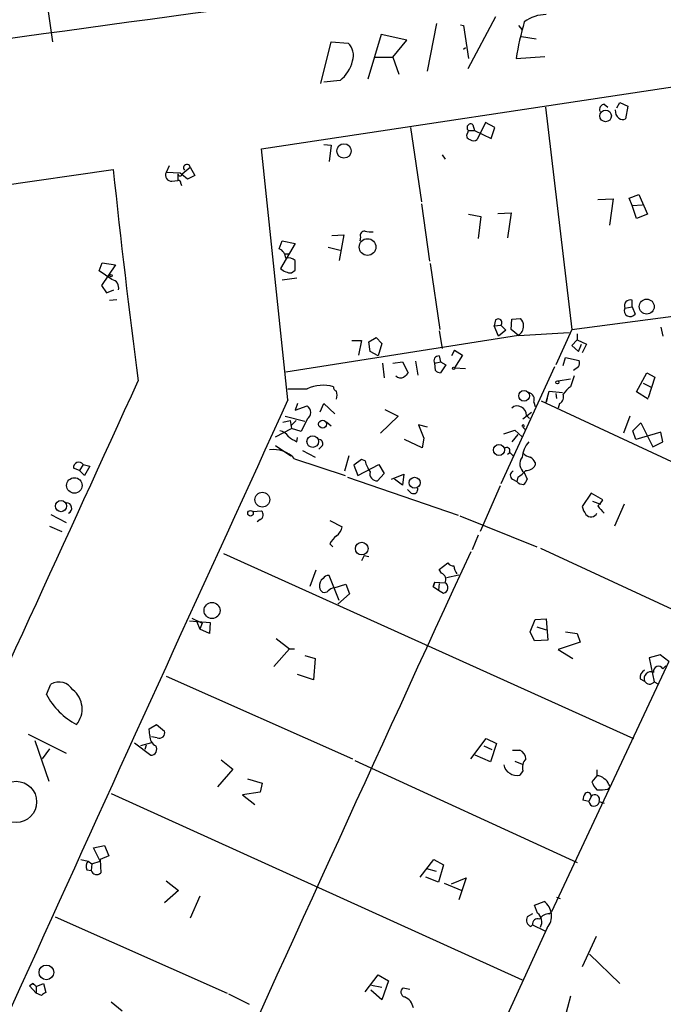
# Model space of a CAD drawing. Extents: x 2 to 746, y 5 to 956.
# Drawn here: x 348 to 422, y 543 to 657 of the extents above; entities that cross this region are included whole.
import ezdxf

# ---------------------------------------------------------------- set-up
doc = ezdxf.new("R2010")
doc.units = 0
doc.header["$MEASUREMENT"] = 0
doc.layers.add('MAIN', color=5, linetype='CONTINUOUS')

msp = doc.modelspace()

# ---------------------------------------------------------------- linework, layer by layer
at = {"layer": 'MAIN'}
for p, q in [((347.8953, 680.8046), (351.6207, 654.2193)), ((394.8853, 650.8326), (395.986, 656.3359)), ((402.7593, 657.0979), (399.542, 651.0866)), ((398.6953, 656.1666), (399.034, 656.0819)), ((399.034, 656.0819), (399.6267, 652.2719)), ((405.384, 656.0819), (405.8073, 655.5739)), ((382.6087, 649.3933), (383.794, 654.2193)), ((383.794, 654.2193), (385.7413, 654.0499)), ((389.5513, 655.0659), (388.0273, 649.9013)), ((392.5147, 654.3886), (389.5513, 655.0659)), ((390.906, 652.4413), (392.5147, 654.3886)), ((405.7227, 654.8119), (407.416, 654.5579)), ((399.034, 653.3726), (399.288, 653.5419)), ((388.874, 652.4413), (390.906, 652.4413)), ((390.906, 652.4413), (391.5833, 650.4939)), ((405.13, 652.2719), (408.432, 652.5259)), ((384.81, 649.7319), (382.9473, 649.5626)), ((375.7507, 641.8579), (426.212, 649.4779)), ((408.5167, 646.6839), (411.5647, 621.0299)), ((415.29, 647.0226), (415.7133, 646.6839)), ((416.7293, 646.5993), (417.068, 647.1919)), ((417.068, 647.1919), (417.9993, 646.7686)), ((417.9993, 646.7686), (417.7453, 645.3293)), ((392.938, 644.3133), (394.208, 635.7619)), ((399.542, 643.7206), (399.6267, 643.9746)), ((399.6267, 643.9746), (400.304, 643.9746)), ((400.1347, 644.6519), (400.304, 643.9746)), ((400.304, 643.9746), (402.2513, 643.0433)), ((401.574, 644.9059), (400.6427, 642.9586)), ((402.6747, 644.3133), (401.574, 644.9059)), ((402.2513, 643.0433), (402.6747, 644.3133)), ((378.7987, 612.9019), (375.7507, 641.8579)), ((382.9473, 642.3659), (383.794, 642.2813)), ((383.794, 642.2813), (383.54, 640.4186)), ((396.5787, 641.1806), (396.9173, 640.6726)), ((314.96, 633.1373), (358.648, 639.4873)), ((365.0827, 639.9106), (364.744, 639.1486)), ((366.6067, 638.9793), (367.538, 639.7413)), ((367.538, 639.7413), (368.046, 638.8099)), ((366.3527, 639.0639), (364.744, 639.1486)), ((365.4213, 638.1326), (366.0987, 638.2173)), ((366.0987, 638.9793), (366.0987, 638.2173)), ((368.046, 638.8099), (367.1993, 638.3866)), ((366.4373, 637.8786), (366.522, 637.6246)), ((414.528, 636.0159), (416.306, 636.1006)), ((416.306, 636.1006), (415.8827, 633.0526)), ((418.1687, 636.1853), (419.2693, 636.6086)), ((418.5073, 635.3386), (418.1687, 636.1853)), ((419.2693, 636.6086), (420.2853, 634.3226)), ((394.208, 635.5079), (395.1393, 628.9039)), ((418.5073, 635.3386), (419.6927, 635.4233)), ((419.0153, 633.8146), (418.5073, 635.3386)), ((399.6267, 634.3226), (401.066, 634.0686)), ((401.066, 634.0686), (400.7273, 631.5286)), ((403.0133, 634.4073), (404.5373, 634.4919)), ((404.5373, 634.4919), (404.114, 631.6133)), ((420.2853, 634.3226), (419.0153, 633.8146)), ((383.8787, 631.8673), (385.2333, 631.9519)), ((385.2333, 631.9519), (384.7253, 628.9886)), ((387.1807, 631.6979), (387.096, 631.2746)), ((377.7827, 630.3433), (378.1213, 631.2746)), ((379.6453, 630.9359), (377.952, 628.0573)), ((378.1213, 631.2746), (379.6453, 630.9359)), ((383.4553, 630.5126), (384.81, 630.1739)), ((378.46, 629.7506), (378.968, 629.7506)), ((357.0393, 627.8033), (357.378, 628.7346)), ((358.902, 628.4806), (357.2933, 626.1099)), ((357.378, 628.7346), (358.902, 628.4806)), ((379.6453, 627.8879), (379.6453, 628.9886)), ((395.224, 628.6499), (396.3247, 621.0299)), ((358.4787, 626.7873), (357.0393, 627.8033)), ((379.8147, 626.9566), (378.1213, 626.7026)), ((379.222, 627.5493), (379.6453, 627.8879)), ((357.2933, 626.1099), (357.886, 625.2633)), ((357.886, 625.2633), (358.7327, 625.6019)), ((411.5647, 621.0299), (442.214, 625.0939)), ((358.2247, 624.4166), (359.0713, 624.5013)), ((417.6607, 623.4853), (418.5073, 623.6546)), ((418.5073, 623.6546), (418.5073, 624.4166)), ((418.5073, 623.6546), (418.846, 622.8079)), ((404.622, 622.2153), (405.638, 622.2999)), ((402.7593, 622.1306), (402.59, 621.4533)), ((402.59, 621.4533), (403.352, 621.5379)), ((403.098, 620.2679), (402.59, 621.4533)), ((403.352, 621.5379), (403.9447, 620.9453)), ((404.5373, 621.0299), (404.622, 622.2153)), ((421.8093, 621.2839), (422.0633, 620.2679)), ((405.384, 620.3526), (378.5447, 616.1193)), ((388.112, 619.5906), (388.9587, 620.0986)), ((388.9587, 620.0986), (389.636, 619.4213)), ((396.24, 620.8606), (396.5787, 618.8286)), ((403.9447, 620.9453), (403.098, 620.2679)), ((405.384, 620.3526), (404.5373, 621.0299)), ((405.384, 620.3526), (411.226, 620.6913)), ((411.5647, 621.0299), (409.702, 616.9659)), ((412.1573, 620.5219), (412.1573, 619.8446)), ((386.1647, 619.7599), (387.2653, 619.7599)), ((387.2653, 619.7599), (386.9267, 618.0666)), ((388.2813, 618.4899), (388.112, 619.5906)), ((389.636, 619.4213), (389.2127, 617.9819)), ((412.1573, 619.8446), (411.5647, 619.1673)), ((411.5647, 619.1673), (412.3267, 618.4899)), ((412.1573, 619.8446), (413.258, 619.3366)), ((412.3267, 618.4899), (412.6653, 619.3366)), ((413.258, 619.3366), (412.75, 618.3206)), ((389.2127, 617.9819), (388.2813, 618.4899)), ((396.24, 617.9819), (396.4093, 617.3046)), ((398.018, 618.6593), (397.6793, 617.9819)), ((398.018, 618.6593), (398.9493, 618.0666)), ((398.9493, 618.0666), (398.018, 616.6273)), ((410.5487, 616.8813), (410.8027, 617.8126)), ((410.8027, 617.8126), (412.4113, 617.4739)), ((389.7207, 617.1353), (389.89, 615.4419)), ((390.906, 617.1353), (392.0067, 617.3046)), ((392.0067, 617.3046), (392.684, 616.0346)), ((393.5307, 617.3893), (393.7847, 615.7806)), ((395.732, 617.1353), (396.4093, 617.3046)), ((395.8167, 616.2886), (395.732, 617.1353)), ((396.4093, 617.3046), (397.002, 616.9659)), ((397.002, 616.9659), (396.4093, 616.0346)), ((398.018, 616.6273), (399.288, 616.5426)), ((409.5327, 616.7119), (403.352, 603.2499)), ((412.3267, 616.7119), (411.734, 616.2886)), ((411.8187, 615.6959), (411.3953, 614.4259)), ((419.0153, 613.8333), (420.2007, 616.0346)), ((420.2007, 616.0346), (421.132, 615.5266)), ((421.132, 615.5266), (420.37, 613.1559)), ((409.956, 615.1033), (411.3953, 615.3573)), ((419.7773, 614.8493), (420.7933, 614.3413)), ((408.6013, 612.6479), (408.94, 613.9179)), ((408.94, 613.9179), (410.464, 613.7486)), ((409.702, 613.6639), (409.7867, 613.0713)), ((420.37, 612.9866), (419.0153, 613.8333)), ((379.8993, 612.4786), (379.6453, 611.7166)), ((379.6453, 611.7166), (381, 612.2246)), ((382.524, 611.5473), (382.9473, 612.4786)), ((382.9473, 612.4786), (384.2173, 611.2933)), ((407.162, 612.6479), (407.3313, 612.1399)), ((408.0087, 612.8173), (425.2807, 604.7739)), ((408.686, 613.0713), (408.6013, 612.6479)), ((410.1253, 612.4786), (409.956, 611.9706)), ((378.46, 611.0393), (380.746, 610.4466)), ((391.4987, 611.0393), (389.4667, 609.0919)), ((389.9747, 611.8013), (391.4987, 611.0393)), ((406.908, 611.4626), (405.892, 610.7006)), ((406.3153, 611.1239), (406.654, 610.7853)), ((418.2533, 611.0393), (417.4913, 609.0919)), ((378.206, 610.3619), (379.0527, 610.5313)), ((379.0527, 610.5313), (379.222, 609.5999)), ((379.73, 610.5313), (379.1373, 609.9386)), ((381, 610.7006), (380.3227, 609.2613)), ((383.286, 610.3619), (383.794, 609.9386)), ((394.8853, 609.7693), (393.8693, 610.0233)), ((393.8693, 610.0233), (394.462, 608.4993)), ((418.592, 609.3459), (419.5233, 610.2773)), ((419.5233, 610.2773), (420.878, 607.4833)), ((377.3593, 608.6686), (379.222, 609.5999)), ((380.3227, 609.2613), (379.222, 609.5999)), ((403.6907, 609.0073), (404.9607, 609.4306)), ((405.2993, 608.9226), (404.622, 608.0759)), ((404.9607, 609.4306), (405.8073, 608.6686)), ((405.892, 609.7693), (406.2307, 609.4306)), ((418.9307, 608.3299), (418.592, 609.3459)), ((421.8093, 609.1766), (418.9307, 608.3299)), ((422.0633, 608.0759), (421.8093, 609.1766)), ((377.3593, 607.6526), (379.1373, 606.4673)), ((379.8147, 608.0759), (379.8993, 608.5839)), ((382.6933, 607.5679), (382.3547, 607.2293)), ((394.2927, 607.3986), (392.2607, 608.3299)), ((394.462, 608.4993), (394.2927, 607.3986)), ((420.878, 607.4833), (422.0633, 608.0759)), ((380.492, 607.0599), (381.9313, 606.2979)), ((385.826, 606.4673), (385.318, 604.6893)), ((404.114, 606.6366), (404.368, 606.8059)), ((404.368, 606.8906), (404.7913, 606.4673)), ((355.1767, 605.4513), (354.7533, 604.7739)), ((355.1767, 605.4513), (355.9387, 605.2819)), ((355.9387, 605.2819), (355.346, 604.1813)), ((379.5607, 606.1286), (385.4027, 604.1813)), ((387.2653, 606.0439), (386.4187, 605.3666)), ((386.4187, 605.3666), (386.842, 604.1813)), ((386.842, 604.1813), (389.2973, 605.4513)), ((387.6887, 605.8746), (387.2653, 606.0439)), ((389.2973, 605.4513), (389.89, 604.4353)), ((407.3313, 605.7053), (407.3313, 605.3666)), ((354.7533, 604.7739), (354.076, 605.0279)), ((355.346, 604.1813), (354.7533, 604.7739)), ((389.89, 604.4353), (389.128, 603.5886)), ((390.7367, 603.7579), (392.176, 604.3506)), ((392.176, 604.3506), (392.0067, 603.0806)), ((406.0613, 604.5199), (406.4, 603.7579)), ((385.6567, 604.0119), (398.4413, 599.6093)), ((392.0067, 603.0806), (391.0753, 603.7579)), ((403.2673, 602.9959), (400.9813, 597.7466)), ((404.7067, 603.7579), (405.2147, 603.5039)), ((405.2993, 604.0119), (405.2147, 603.5039)), ((393.0227, 602.1493), (392.5993, 602.5726)), ((413.766, 602.1493), (412.75, 600.6253)), ((415.1207, 601.3873), (413.766, 602.1493)), ((413.9353, 601.2179), (414.8667, 600.8793)), ((417.576, 600.8793), (416.4753, 598.3393)), ((351.4513, 599.6939), (353.2293, 598.7626)), ((374.7347, 600.0326), (375.7507, 600.1173)), ((375.5813, 599.1013), (375.2427, 598.8473)), ((383.6247, 599.0166), (385.064, 598.2546)), ((398.6107, 599.5246), (407.5007, 595.9686)), ((351.282, 598.3393), (352.7213, 597.7466)), ((400.7273, 597.3233), (400.05, 595.6299)), ((383.6247, 596.3073), (383.9633, 595.9686)), ((371.348, 595.2066), (418.6767, 573.8706)), ((407.924, 595.7993), (424.942, 587.9253)), ((387.604, 594.9526), (387.2653, 594.3599)), ((387.604, 594.9526), (388.112, 594.8679)), ((396.24, 593.3439), (397.256, 594.1059)), ((382.016, 593.2593), (381.3387, 591.3966)), ((396.494, 592.9206), (396.24, 593.3439)), ((397.0867, 592.4126), (398.526, 592.7513)), ((384.7253, 589.7879), (383.54, 592.6666)), ((384.1327, 591.2273), (385.4873, 591.6506)), ((385.4873, 591.6506), (385.9107, 590.5499)), ((395.732, 591.9046), (395.5627, 591.3966)), ((395.5627, 591.3966), (395.732, 591.9046)), ((395.732, 591.9046), (396.9173, 591.8199)), ((396.24, 591.7353), (396.1553, 590.9733)), ((385.9107, 590.5499), (384.556, 589.3646)), ((395.5627, 591.3966), (396.1553, 590.9733)), ((396.1553, 590.9733), (396.748, 590.6346)), ((367.4533, 587.4173), (369.824, 587.2479)), ((367.7073, 587.7559), (368.8927, 587.1633)), ((368.3, 587.3326), (368.6387, 586.4859)), ((368.8927, 587.1633), (368.6387, 586.4859)), ((369.824, 587.2479), (369.7393, 585.9779)), ((406.7387, 586.1473), (407.3313, 587.5866)), ((407.3313, 587.5866), (408.6013, 587.6713)), ((408.6013, 587.6713), (408.7707, 585.2159)), ((369.7393, 585.9779), (368.6387, 586.4859)), ((407.2467, 585.1313), (406.7387, 586.1473)), ((407.5007, 586.7399), (408.6013, 586.4013)), ((410.8027, 586.1473), (412.1573, 585.9779)), ((412.1573, 585.9779), (412.496, 584.9619)), ((377.444, 585.3853), (378.968, 584.1999)), ((408.7707, 585.2159), (407.2467, 585.1313)), ((412.496, 584.9619), (409.956, 584.1153)), ((378.968, 584.1999), (377.19, 582.1679)), ((378.968, 584.1999), (379.5607, 584.1999)), ((409.956, 584.1153), (411.6493, 583.0993)), ((380.746, 583.4379), (381.9313, 583.0993)), ((381.9313, 583.0993), (381.762, 580.6439)), ((422.7407, 582.7606), (409.194, 553.8893)), ((421.7247, 583.5226), (420.4547, 583.1839)), ((420.4547, 583.1839), (421.0473, 580.3899)), ((422.7407, 582.7606), (421.7247, 583.5226)), ((422.0633, 581.9139), (422.402, 582.2526)), ((364.744, 581.0673), (386.2493, 571.4999)), ((381.762, 580.6439), (379.8993, 581.2366)), ((419.4387, 580.7286), (419.9467, 580.4746)), ((421.0473, 580.3899), (421.5553, 580.1359)), ((350.9433, 578.9506), (351.4513, 580.1359)), ((362.7967, 574.9713), (363.6433, 575.4793)), ((362.8813, 574.2093), (362.7967, 574.9713)), ((363.6433, 575.4793), (364.5747, 574.7173)), ((348.8267, 574.3786), (353.2293, 572.1773)), ((349.5887, 573.6166), (351.1973, 568.9599)), ((363.728, 573.9553), (363.0507, 574.0399)), ((399.8807, 571.4999), (401.6587, 573.8706)), ((401.6587, 573.8706), (402.844, 573.2779)), ((351.282, 572.6853), (350.4353, 571.4999)), ((361.1033, 573.3626), (362.966, 571.9233)), ((363.0507, 573.3626), (361.7807, 573.0239)), ((362.458, 573.1086), (362.2887, 572.6006)), ((401.4047, 573.0239), (402.336, 572.6006)), ((402.844, 573.2779), (402.1667, 571.1613)), ((404.7067, 572.5159), (405.5533, 572.5159)), ((371.094, 571.4153), (372.4487, 570.3146)), ((386.5033, 571.3306), (412.1573, 559.5619)), ((402.1667, 571.1613), (400.3887, 571.9233)), ((404.9607, 571.2459), (405.8073, 570.9073)), ((372.4487, 570.3146), (370.6707, 568.2826)), ((405.892, 570.1453), (405.5533, 569.6373)), ((414.4433, 570.2299), (414.4433, 569.5526)), ((374.142, 569.2139), (375.8353, 568.7059)), ((414.4433, 569.5526), (413.8507, 568.8753)), ((375.8353, 568.7059), (375.5813, 567.6899)), ((415.7133, 568.0286), (415.9673, 568.2826)), ((415.798, 568.5366), (415.9673, 568.2826)), ((358.394, 567.5206), (405.8073, 546.0153)), ((375.5813, 567.6899), (373.5493, 567.3513)), ((373.5493, 567.3513), (374.9887, 566.2506)), ((413.512, 566.5893), (412.8347, 566.7586)), ((413.766, 567.1819), (413.512, 566.5893)), ((414.6973, 566.5893), (415.29, 566.4199)), ((356.362, 561.2553), (357.632, 561.5093)), ((357.124, 559.7313), (356.362, 561.2553)), ((357.632, 561.5093), (358.14, 560.3239)), ((354.9227, 559.9006), (355.7693, 559.7313)), ((358.14, 560.3239), (357.124, 559.9006)), ((357.124, 559.9006), (357.2087, 558.3766)), ((394.0387, 557.8686), (395.6473, 559.9006)), ((395.6473, 559.9006), (396.748, 559.3079)), ((355.6, 558.7153), (356.108, 558.6306)), ((355.7693, 559.7313), (356.1927, 559.3926)), ((356.1927, 559.3926), (356.108, 558.6306)), ((356.1927, 559.3926), (357.124, 559.7313)), ((394.8007, 558.8846), (395.9013, 558.5459)), ((396.748, 559.3079), (396.1553, 557.2759)), ((396.1553, 557.2759), (394.716, 557.8686)), ((397.6793, 557.1066), (399.3727, 557.7839)), ((399.3727, 557.7839), (398.526, 555.2439)), ((364.744, 557.4453), (366.1833, 556.3446)), ((396.8327, 557.1913), (398.8647, 556.3446)), ((366.1833, 556.3446), (364.5747, 554.9053)), ((368.6387, 555.6673), (367.538, 553.1273)), ((409.7867, 555.5826), (410.21, 555.4133)), ((407.2467, 554.6513), (408.3473, 555.0746)), ((407.5853, 553.7199), (407.2467, 554.6513)), ((351.9593, 553.2966), (371.7713, 544.4913)), ((406.9927, 553.6353), (406.4, 553.2966)), ((408.94, 553.6353), (409.194, 553.8893)), ((408.686, 552.0266), (397.0867, 526.7113)), ((406.8233, 552.1959), (406.9927, 552.3653)), ((406.9927, 552.3653), (408.432, 551.6879)), ((414.3587, 551.0106), (412.75, 547.5393)), ((413.5967, 548.9786), (417.068, 545.5919)), ((387.6887, 544.6606), (389.2127, 546.6079)), ((389.2127, 546.6079), (390.398, 545.9306)), ((349.4193, 545.5919), (348.996, 545.3379)), ((348.996, 545.3379), (349.758, 544.4913)), ((349.758, 545.2533), (350.6047, 545.5919)), ((349.758, 545.2533), (349.758, 544.4913)), ((350.6047, 545.5919), (350.8587, 544.5759)), ((388.4507, 545.4226), (389.636, 545.1686)), ((390.398, 545.9306), (389.636, 543.7293)), ((392.8533, 544.9146), (392.0913, 545.0839)), ((350.3507, 544.2373), (349.758, 544.4913)), ((371.9407, 544.4066), (374.3113, 543.2213)), ((389.636, 543.7293), (388.366, 544.8299)), ((411.3953, 544.1526), (410.718, 541.5279)), ((358.394, 543.4753), (359.664, 542.4593))]:
    msp.add_line(p, q, dxfattribs=at)
for centre, radius in [((415.4434, 645.6574), 0.6702), ((385.263, 641.6234), 0.8299), ((387.9843, 630.542), 0.9632), ((358.3939, 627.2389), 0.1411), ((420.1874, 623.6703), 0.8608), ((397.9051, 616.5426), 0.1411), ((409.8828, 614.9378), 0.1809), ((406.039, 613.377), 0.6199), ((382.7936, 610.1147), 0.4581), ((381.656, 608.1069), 0.671), ((403.1428, 607.1358), 0.6317), ((354.1595, 603.0458), 0.8921), ((393.4132, 603.3609), 0.6317), ((375.8444, 601.408), 0.8585), ((352.6198, 600.664), 0.6483), ((374.4806, 599.8351), 0.3217), ((387.3183, 595.7612), 0.7332), ((370.0396, 588.6235), 0.9235), ((347.4296, 566.547), 2.3821), ((350.9338, 546.8871), 0.8524)]:
    msp.add_circle(centre, radius, dxfattribs=at)
for centre, radius, start, end in [((5716.6082, -38710.6122), 39729.7679, 97.60108219, 97.83026502), ((437.8596, 647.2909), 33.1065, 163.839654, 171.346759), ((408.6117, 653.087), 4.2649, 90.139716, 126.726688), ((384.4717, 652.653), 1.8876, 340.339234, 47.733253), ((382.2311, 652.9517), 4.1253, 308.692995, 346.917105), ((415.3799, 646.3929), 0.6361, 98.125007, 199.947705), ((417.5481, 646.2325), 0.9945, 173.487394, 235.395937), ((417.4187, 645.8616), 0.6245, 225.797976, 301.531771), ((399.8806, 644.3133), 0.4233, 53.113861, 233.143638), ((399.8666, 643.4055), 0.4524, 135.850821, 261.022765), ((400.2194, 643.4033), 0.614, 226.405547, 313.587694), ((1249.5569, 732.3033), 895.7307, 185.9476895, 187.5183029), ((367.1526, 639.6655), 0.3928, 11.126843, 222.00781), ((365.3704, 638.8324), 0.7017, 153.215846, 274.160087), ((366.141, 637.921), 0.2993, 351.856362, 98.124688), ((366.3526, 638.9793), 0.2434, 180, 0), ((197.4412, 427.0631), 271.0635, 51.224768, 51.453938), ((387.6404, 631.8824), 0.4953, 84.40337, 201.867995), ((388.4083, 635.1257), 2.843, 255.33809, 274.270413), ((377.3306, 629.2162), 1.2144, 1.245672, 68.143395), ((378.841, 628.015), 1.2629, 50.439572, 103.569674), ((379.2276, 629.4048), 1.8555, 226.570102, 269.827079), ((358.3433, 625.8627), 0.9345, 343.795219, 81.668727), ((418.2854, 623.2027), 0.6857, 155.659091, 324.845053), ((418.2957, 623.7585), 0.6913, 72.175757, 203.279126), ((404.9912, 621.5501), 0.9902, 354.39016, 49.217958), ((403.0557, 621.8343), 0.4191, 314.990333, 135.009667), ((404.7901, 621.3823), 1.1887, 299.975056, 3.4242), ((396.1977, 617.4316), 0.552, 85.604479, 212.466416), ((410.8449, 617.2621), 1.5807, 339.629778, 7.700518), ((391.8192, 616.21), 0.7709, 221.824251, 297.568855), ((519.4299, 488.7807), 179.6053, 134.885409, 135.114591), ((396.4687, 616.9916), 0.9588, 227.155503, 266.448267), ((-26607.8899, 12948.1033), 29655.5614, 335.19297144, 335.42558255), ((382.858, 610.2914), 4.3024, 73.943018, 115.585299), ((384.4967, 614.3582), 0.4538, 171.419912, 255.972943), ((413.0439, 611.9307), 2.9906, 123.453081, 146.546919), ((379.8994, 1164.5213), 550.3505, 269.885409, 270.114581), ((383.2435, 613.4523), 1.2344, 337.835724, 22.159978), ((406.4034, 612.9493), 0.8163, 338.331539, 78.274369), ((409.6764, 613.2831), 0.9212, 299.16092, 18.755539), ((16406.5876, -6733.9666), 17631.4065, 155.37407608, 155.81489039), ((380.5344, 611.4626), 0.893, 301.425916, 58.574084), ((405.2186, 611.4125), 0.8169, 51.895561, 136.909648), ((405.3637, 611.1727), 0.9528, 357.064327, 67.86583), ((405.9343, 609.8963), 0.1339, 251.578587, 198.462013), ((377.5291, 607.738), 1.6431, 34.49667, 78.121758), ((385.5728, 618.1527), 11.6059, 234.803214, 240.255425), ((382.3689, 607.8831), 0.4523, 315.824085, 81.045813), ((409.3496, 605.8321), 3.5728, 141.095249, 172.508787), ((377.1529, 603.8927), 3.2858, 42.879999, 98.239593), ((404.0452, 607.0652), 0.367, 331.591391, 137.340907), ((407.1439, 607.9245), 1.6763, 225.870102, 256.011837), ((354.6687, 605.1296), 0.6014, 32.34476, 189.736433), ((391.9126, 607.0723), 4.3904, 195.83085, 214.198608), ((406.7865, 605.5306), 1.244, 141.917791, 234.339709), ((406.2872, 605.9872), 1.2146, 267.333821, 329.273279), ((406.0184, 604.985), 1.4975, 28.750617, 61.249383), ((389.0357, 604.3725), 0.7893, 162.898872, 276.71535), ((404.9641, 604.2041), 0.5151, 109.60294, 240.020584), ((403.8591, 606.7225), 3.0695, 297.982668, 320.592127), ((405.9498, 604.1314), 0.9665, 220.484912, 271.594926), ((405.2986, 604.0972), 1.1525, 306.041628, 342.877899), ((393.2556, 602.6361), 0.5396, 244.432122, 11.30785), ((353.2378, 600.4306), 0.6181, 293.400627, 90.787999), ((413.5703, 602.1458), 1.726, 303.702037, 333.930798), ((417.87, 602.9517), 4.0243, 213.853548, 230.125157), ((375.3178, 599.6674), 0.6243, 294.960352, 46.103203), ((415.0568, 601.1118), 2.3575, 191.90906, 216.972457), ((413.7544, 600.1826), 0.7593, 220.063541, 335.13263), ((383.4554, 598.5932), 1.6439, 304.508882, 348.113137), ((386.3336, 594.8682), 3.0674, 129.397568, 152.020577), ((10255.7306, -3946.709), 10852.111, 155.25730781, 155.66958284), ((397.8487, 594.4448), 0.6827, 209.760495, 277.11773), ((396.2929, 592.2115), 0.737, 327.905623, 74.16672), ((401.1618, 594.4141), 3.2927, 191.328702, 208.640179), ((383.4493, 591.4872), 1.0251, 124.90548, 189.846414), ((383.4554, 591.9893), 0.6826, 82.88019, 150.261365), ((396.6351, 591.2555), 0.6311, 280.305659, 63.434949), ((383.0319, 591.3034), 0.5927, 179.17823, 315.587839), ((384.1964, 590.2531), 0.9763, 93.741073, 139.386611), ((420.3697, 580.8981), 0.9463, 116.551512, 190.318385), ((420.6663, 580.771), 0.7783, 67.613458, 202.386542), ((421.5553, 581.5922), 0.6012, 32.34476, 189.728652), ((352.3741, 578.495), 1.8826, 30.788375, 119.352283), ((420.5252, 580.799), 0.6632, 209.28199, 321.918945), ((352.2771, 577.264), 2.7847, 320.141214, 52.006638), ((358.1875, 582.7236), 8.1679, 207.511873, 242.489695), ((363.9692, 574.5386), 0.6313, 247.534448, 16.442805), ((363.988, 574.0555), 1.1174, 172.088181, 247.40538), ((362.9479, 572.6429), 0.7198, 271.440849, 31.954764), ((405.1459, 571.5105), 1.0848, 359.440159, 67.941625), ((407.2467, 570.5262), 1.4072, 136.217895, 195.704351), ((405.219, 571.1681), 1.5669, 192.738623, 282.318994), ((414.5402, 568.5671), 0.9903, 40.782042, 95.615598), ((414.9879, 568.4581), 0.8139, 5.534773, 68.212969), ((416.3212, 569.7929), 2.6354, 200.376144, 224.555713), ((414.7397, 573.0636), 5.1283, 266.686616, 280.944014), ((414.3568, 566.6746), 1.5244, 146.291169, 176.841227), ((413.3669, 567.2303), 0.4021, 353.085343, 133.780696), ((414.1916, 566.8227), 0.5569, 335.224859, 139.836137), ((414.1129, 566.6619), 0.6053, 186.889015, 344.935028), ((356.31, 559.1191), 0.8168, 131.451203, 209.628292), ((356.7309, 558.818), 0.6505, 196.743959, 317.267708), ((407.1442, 553.3981), 2.0635, 318.345478, 54.335795), ((407.0914, 552.9308), 0.7822, 152.117961, 249.957447), ((407.6222, 552.4462), 0.6347, 69.997612, 187.323209), ((406.8772, 552.7309), 1.2164, 329.378747, 54.398256), ((408.8836, 552.4217), 1.2149, 87.33919, 149.265937), ((264.9262, 460.7351), 119.7487, 44.893901, 45.12305), ((392.3793, 544.6098), 0.5547, 121.27729, 257.654922), ((435.2546, 417.4067), 152.6259, 123.57026, 123.799443), ((391.5572, 542.4637), 1.7517, 10.998814, 66.320803)]:
    msp.add_arc(centre, radius, start, end, dxfattribs=at)

doc.saveas('drawing.dxf')
